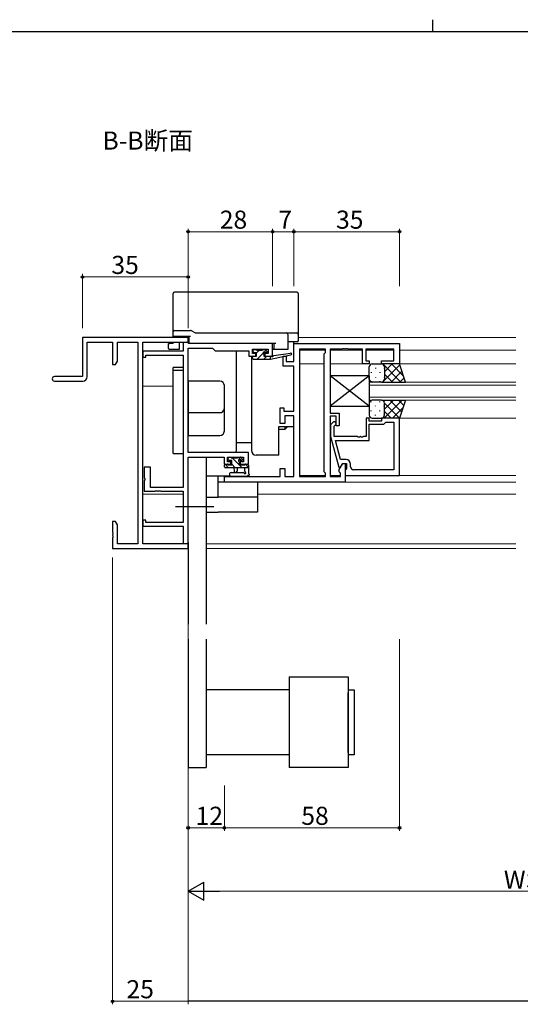
# Model space of a CAD drawing. Extents: x 0 to 1133, y 0 to 806.
# Drawn here: x 417 to 583, y 480 to 806 of the extents above; entities that cross this region are included whole.
import ezdxf

# ---------------------------------------------------------------- set-up
doc = ezdxf.new("R2010")
doc.units = 0
doc.linetypes.add('YCENTER_1', pattern=[13, 10, -1, 1, -1])
doc.layers.add('USER1', color=3, linetype='CONTINUOUS')
doc.layers.add('YKK_ZWAK', color=7, linetype='CONTINUOUS')
for name, color, linetype, lineweight in [('YKK_11', 7, 'CONTINUOUS', 30), ('YKK_12', 2, 'CONTINUOUS', 13), ('YKK_13', 4, 'CONTINUOUS', 30), ('YKK_D', 6, 'CONTINUOUS', 13)]:
    doc.layers.add(name, color=color, linetype=linetype, lineweight=lineweight)
doc.styles.get("Standard").update_dxf_attribs({"font": 'ROMANS.SHX', "bigfont": 'EXTFONT.SHX'})

# ---------------------------------------------------------------- blocks, each defined once
blk = doc.blocks.new('A201')
at = {"layer": 'YKK_ZWAK', "color": 8, "linetype": 'Continuous'}
blk.add_line((296.01, 412), (296.01, 410), dxfattribs=at)
at = {"layer": 'YKK_ZWAK', "color": 254, "linetype": 'Continuous'}
blk.add_line((571, 410), (21, 410), dxfattribs=at)

msp = doc.modelspace()

# ---------------------------------------------------------------- linework, layer by layer
at = {"layer": 'YKK_11', "linetype": 'ByBlock', "lineweight": -2, "ltscale": 0.5}
for p, q in [((473.13, 700.74), (438.13, 700.74)), ((438.13, 700.74), (438.13, 687.74)), ((439.76, 687.74), (439.76, 699.11)), ((439.76, 699.11), (448.13, 699.11)), ((448.13, 699.11), (448.13, 691.74)), ((449.76, 692.83), (449.76, 699.11)), ((449.76, 699.11), (456.5, 699.11)), ((456.5, 699.11), (456.5, 632.37)), ((458.13, 632.37), (458.13, 699.11)), ((458.13, 699.11), (473.13, 699.11)), ((472.83, 699.04), (471.5, 699.04)), ((471.5, 699.04), (471.5, 696.14)), ((473.09, 698.89), (472.83, 699.04)), ((473.35, 698.74), (473.09, 698.89)), ((473.13, 699.11), (473.13, 700.74)), ((501.13, 698.74), (473.35, 698.74)), ((501.13, 694.54), (501.13, 698.74)), ((508.13, 692.74), (508.13, 698.74)), ((508.13, 698.74), (543.13, 698.74)), ((543.13, 698.74), (543.13, 691.94)), ((471.5, 696.14), (458.13, 696.14)), ((458.13, 696.14), (458.13, 694.14)), ((473.13, 662.64), (473.13, 697.11)), ((473.13, 697.11), (481.26, 697.11)), ((481.26, 697.11), (482.13, 696.24)), ((482.13, 696.24), (493.23, 696.24)), ((493.23, 696.24), (493.23, 694.54)), ((494.43, 695.34), (494.43, 696.81)), ((494.43, 696.81), (499.63, 696.81)), ((495.53, 695.34), (494.43, 695.34)), ((495.53, 694.54), (495.53, 695.34)), ((499.63, 695.34), (498.53, 695.34)), ((498.53, 695.34), (498.53, 694.54)), ((499.63, 696.81), (499.63, 695.34)), ((510.06, 696.81), (510.06, 654.67)), ((510.06, 696.81), (510.06, 654.67)), ((518.63, 696.81), (510.06, 696.81)), ((518.2, 695.31), (518.63, 695.74)), ((518.2, 656.17), (518.2, 695.31)), ((518.63, 695.74), (518.63, 696.81)), ((524.17, 696.81), (520.13, 696.81)), ((520.13, 696.81), (520.13, 675.64)), ((524.35, 696.93), (524.17, 696.81)), ((524.9, 696.93), (524.35, 696.93)), ((525.09, 696.81), (524.9, 696.93)), ((525.17, 696.81), (525.09, 696.81)), ((525.35, 696.93), (525.17, 696.81)), ((525.9, 696.93), (525.35, 696.93)), ((526.09, 696.81), (525.9, 696.93)), ((530.93, 696.81), (526.09, 696.81)), ((530.93, 691.94), (530.93, 696.81)), ((541.2, 696.81), (531.93, 696.81)), ((531.93, 696.81), (531.93, 692.94)), ((541.2, 692.94), (541.2, 696.81)), ((448.13, 691.74), (449.13, 691.74)), ((449.13, 691.74), (449.76, 692.83)), ((458.13, 694.14), (459.13, 694.14)), ((459.13, 694.14), (459.13, 694.84)), ((459.13, 694.84), (471.5, 694.84)), ((471.5, 694.84), (471.5, 651.04)), ((493.23, 694.54), (495.53, 694.54)), ((498.53, 694.54), (501.13, 694.54)), ((504.63, 691.24), (504.63, 694.54)), ((504.63, 694.54), (505.63, 694.54)), ((505.63, 694.54), (505.63, 692.74)), ((505.63, 692.74), (508.13, 692.74)), ((533.13, 691.94), (530.93, 691.94)), ((531.93, 692.94), (533.13, 692.94)), ((533.13, 692.94), (533.13, 691.94)), ((537.13, 691.94), (537.13, 692.94)), ((537.13, 692.94), (541.2, 692.94)), ((543.13, 691.94), (537.13, 691.94)), ((508.13, 691.24), (504.63, 691.24)), ((508.13, 676.24), (508.13, 691.24)), ((438.13, 687.74), (428.88, 687.74)), ((428.88, 686.24), (438.26, 686.24)), ((503.63, 672.24), (503.63, 677.44)), ((503.63, 677.44), (504.83, 677.44)), ((504.83, 677.44), (504.83, 676.24)), ((504.83, 676.24), (508.13, 676.24)), ((520.13, 675.64), (523.13, 675.64)), ((523.13, 675.64), (523.13, 671.44)), ((505.13, 672.24), (503.63, 672.24)), ((508.13, 674.74), (505.13, 674.74)), ((505.13, 674.74), (505.13, 672.24)), ((508.13, 654.67), (508.13, 674.74)), ((522.13, 674.64), (520.13, 674.64)), ((520.13, 674.64), (520.13, 654.67)), ((521.11, 672.56), (520.33, 671.79)), ((522.13, 671.44), (522.13, 674.64)), ((533.13, 673.94), (532.13, 673.94)), ((532.13, 673.94), (532.13, 667.84)), ((533.13, 672.94), (533.13, 673.94)), ((537.13, 672.94), (533.13, 672.94)), ((543.13, 673.94), (537.13, 673.94)), ((537.13, 673.94), (537.13, 672.94)), ((537.93, 671.94), (538.43, 672.44)), ((538.43, 672.44), (538.63, 672.64)), ((538.63, 672.64), (541.2, 672.64)), ((541.2, 672.64), (541.2, 656.87)), ((541.2, 672.64), (541.2, 656.87)), ((543.13, 654.94), (543.13, 673.94)), ((520.33, 671.79), (520.33, 667.84)), ((521.53, 671.29), (521.95, 671.72)), ((521.53, 667.84), (521.53, 671.29)), ((523.13, 671.44), (522.13, 671.44)), ((533.13, 666.54), (533.13, 671.94)), ((533.13, 671.94), (537.93, 671.94)), ((520.33, 667.84), (523.04, 657.74)), ((529.17, 667.84), (521.53, 667.84)), ((523.61, 660.24), (521.92, 666.54)), ((521.92, 666.54), (533.13, 666.54)), ((529.35, 667.72), (529.17, 667.84)), ((529.9, 667.72), (529.35, 667.72)), ((530.09, 667.84), (529.9, 667.72)), ((530.17, 667.84), (530.09, 667.84)), ((530.35, 667.72), (530.17, 667.84)), ((530.9, 667.72), (530.35, 667.72)), ((531.09, 667.84), (530.9, 667.72)), ((532.13, 667.84), (531.09, 667.84)), ((493.13, 662.64), (473.13, 662.64)), ((493.13, 658.74), (493.13, 662.64)), ((473.13, 632.44), (473.13, 661.01)), ((473.13, 661.01), (485.03, 661.01)), ((485.03, 661.01), (485.03, 658.74)), ((486.23, 659.54), (486.23, 661.01)), ((486.23, 661.01), (491.5, 661.01)), ((487.33, 659.54), (486.23, 659.54)), ((487.33, 658.74), (487.33, 659.54)), ((491.5, 659.54), (490.33, 659.54)), ((490.33, 659.54), (490.33, 658.74)), ((491.5, 661.01), (491.5, 659.54)), ((525.43, 660.24), (523.61, 660.24)), ((460.63, 657.74), (458.63, 657.74)), ((458.63, 657.74), (458.63, 654.2)), ((460.63, 651.04), (460.63, 657.74)), ((485.03, 658.74), (487.33, 658.74)), ((490.33, 658.74), (493.13, 658.74)), ((503.63, 654.67), (503.63, 657.24)), ((503.63, 657.24), (505.13, 657.24)), ((505.13, 657.24), (505.13, 654.67)), ((518.63, 655.74), (518.2, 656.17)), ((523.04, 657.74), (523.64, 657.74)), ((523.2, 656.98), (524.33, 658.94)), ((523.2, 656.17), (523.2, 656.98)), ((523.63, 655.74), (523.2, 656.17)), ((523.64, 657.74), (524.33, 658.94)), ((524.33, 658.94), (525.13, 658.94)), ((524.33, 658.94), (525.63, 658.94)), ((525.13, 658.94), (525.13, 652.74)), ((525.43, 656.94), (525.13, 656.64)), ((525.13, 656.64), (525.13, 654.94)), ((525.63, 657.14), (525.43, 656.94)), ((525.63, 658.94), (525.63, 657.14)), ((526.93, 657.87), (526.93, 658.74)), ((541.2, 656.87), (527.93, 656.87)), ((458.63, 654.2), (458.75, 654.02)), ((458.75, 653.47), (458.63, 653.28)), ((458.63, 653.28), (458.63, 649.74)), ((458.75, 654.02), (458.75, 653.47)), ((485.13, 652.74), (485.13, 654.67)), ((485.13, 654.67), (503.63, 654.67)), ((525.13, 652.74), (485.13, 652.74)), ((505.13, 654.67), (508.13, 654.67)), ((510.06, 654.67), (518.63, 654.67)), ((518.63, 654.67), (518.63, 655.74)), ((520.13, 654.67), (523.63, 654.67)), ((523.63, 654.67), (523.63, 655.74)), ((525.13, 654.94), (543.13, 654.94)), ((458.63, 649.74), (462.17, 649.74)), ((471.5, 651.04), (460.63, 651.04)), ((462.17, 649.74), (462.35, 649.86)), ((462.35, 649.86), (462.9, 649.86)), ((462.9, 649.86), (463.09, 649.74)), ((463.09, 649.74), (463.17, 649.74)), ((463.17, 649.74), (463.35, 649.86)), ((463.35, 649.86), (463.9, 649.86)), ((463.9, 649.86), (464.09, 649.74)), ((464.09, 649.74), (471.5, 649.74)), ((471.5, 649.74), (471.5, 639.44)), ((449.13, 639.74), (448.13, 639.74)), ((448.13, 639.74), (448.13, 636.2)), ((449.76, 638.65), (449.13, 639.74)), ((459.13, 640.14), (458.13, 640.14)), ((458.13, 640.14), (458.13, 638.14)), ((459.13, 639.44), (459.13, 640.14)), ((449.76, 632.37), (449.76, 638.65)), ((458.13, 638.14), (471.5, 638.14)), ((471.5, 639.44), (459.13, 639.44)), ((471.5, 638.14), (471.5, 632.44)), ((448.13, 636.2), (448.25, 636.02)), ((448.25, 635.47), (448.13, 635.28)), ((448.13, 635.28), (448.13, 635.2)), ((448.13, 635.2), (448.25, 635.02)), ((448.25, 634.47), (448.13, 634.28)), ((448.13, 634.28), (448.13, 630.74)), ((448.25, 636.02), (448.25, 635.47)), ((448.25, 635.02), (448.25, 634.47)), ((448.13, 630.74), (473.13, 630.74)), ((456.5, 632.37), (449.76, 632.37)), ((473.13, 632.37), (458.13, 632.37)), ((471.5, 632.44), (473.13, 632.44)), ((473.13, 630.74), (473.13, 632.37))]:
    msp.add_line(p, q, dxfattribs=at)
for centre, radius, start, end in [((428.88, 686.99), 0.75, 90, 270), ((438.26, 687.74), 1.5, 270, 360), ((521.53, 672.14), 0.6, 315, 135), ((525.43, 658.74), 1.5, 0, 90), ((527.93, 657.87), 1, 180, 270)]:
    msp.add_arc(centre, radius, start, end, dxfattribs=at)
at = {"layer": 'YKK_12'}
for p, q in [((509.63, 700.74), (581.63, 700.74)), ((510.06, 696.54), (518.63, 696.54)), ((520.13, 696.54), (530.93, 696.54)), ((531.93, 696.54), (541.2, 696.54)), ((543.13, 696.54), (581.63, 696.54)), ((510.06, 691.94), (518.2, 691.94)), ((520.13, 691.94), (531.63, 691.94)), ((542.63, 691.94), (581.63, 691.94)), ((581.63, 685.94), (533.13, 685.94)), ((533.13, 685.94), (533.13, 679.94)), ((458.13, 684.54), (468.13, 684.54)), ((533.13, 684.94), (581.63, 684.94)), ((581.63, 680.94), (533.13, 680.94)), ((533.13, 679.94), (581.63, 679.94)), ((581.63, 673.94), (542.63, 673.94)), ((510.06, 654.94), (518.63, 654.94)), ((520.13, 654.94), (523.63, 654.94)), ((524.83, 652.74), (581.63, 652.74)), ((542.83, 654.94), (581.63, 654.94)), ((471.5, 648.74), (458.13, 648.74)), ((581.63, 648.74), (496.13, 648.74)), ((472.83, 632.37), (473.13, 632.37)), ((472.83, 630.74), (473.13, 630.74)), ((479.13, 632.37), (581.63, 632.37)), ((479.13, 630.74), (581.63, 630.74))]:
    msp.add_line(p, q, dxfattribs=at)
at = {"layer": 'YKK_13'}
for p, q in [((468.13, 702.91), (468.13, 715.24)), ((509.13, 715.74), (468.63, 715.74)), ((509.63, 715.24), (509.63, 702.14)), ((468.13, 702.54), (468.13, 702.91)), ((468.13, 701.04), (468.13, 702.54)), ((468.63, 703.04), (473.91, 703.04)), ((474.16, 702.97), (475.31, 702.31)), ((475.56, 702.24), (505.63, 702.24)), ((505.63, 702.24), (506.43, 702.24)), ((506.13, 701.74), (506.13, 701.04)), ((506.43, 702.24), (509.13, 702.24)), ((509.63, 702.14), (509.63, 701.74)), ((509.63, 701.74), (509.63, 701.04)), ((466.63, 697.04), (466.63, 698.74)), ((466.63, 698.74), (466.93, 698.74)), ((468.13, 698.74), (466.93, 698.74)), ((468.63, 701.04), (468.13, 701.04)), ((468.13, 700.74), (468.13, 701.04)), ((468.13, 698.74), (468.13, 699.11)), ((473.93, 701.04), (468.63, 701.04)), ((470.13, 701.04), (470.13, 700.74)), ((470.13, 699.11), (470.13, 697.01)), ((473.33, 700.74), (470.43, 700.74)), ((472.13, 699.11), (472.13, 699.04)), ((473.43, 698.74), (473.43, 701.04)), ((473.93, 698.74), (473.43, 698.74)), ((502.13, 698.74), (473.93, 698.74)), ((501.63, 696.74), (501.63, 698.74)), ((506.13, 701.04), (506.13, 696.74)), ((506.43, 699.24), (506.13, 699.24)), ((509.13, 699.24), (506.43, 699.24)), ((508.13, 693.04), (508.13, 699.24)), ((509.33, 699.24), (509.13, 699.24)), ((509.63, 701.04), (509.63, 699.54)), ((470.13, 696.74), (466.93, 696.74)), ((470.13, 697.01), (470.13, 696.74)), ((489.13, 663.24), (489.13, 696.24)), ((494.73, 695.94), (494.73, 696.44)), ((495.03, 696.74), (495.53, 696.74)), ((495.83, 695.64), (495.03, 695.64)), ((495.73, 696.54), (497.73, 696.54)), ((495.83, 694.54), (495.83, 695.64)), ((497.93, 696.74), (498.53, 696.74)), ((498.23, 695.18), (498.23, 694.54)), ((499.03, 695.64), (498.69, 695.64)), ((498.74, 696.65), (499.24, 696.15)), ((500.43, 693.54), (507.19, 694.95)), ((501.63, 696.74), (501.13, 696.74)), ((501.54, 694.71), (507.08, 695.54)), ((502.13, 696.74), (501.63, 696.74)), ((505.63, 696.74), (502.13, 696.74)), ((506.13, 696.74), (505.63, 696.74)), ((494.13, 694.54), (494.13, 663.24)), ((494.43, 693.84), (494.43, 694.24)), ((494.73, 694.54), (495.83, 694.54)), ((494.73, 693.54), (500.43, 693.54)), ((498.23, 694.54), (500.43, 694.54)), ((500.43, 694.54), (500.51, 694.55)), ((500.43, 693.54), (500.43, 694.54)), ((534.13, 691.94), (537.13, 691.94)), ((543.13, 691.94), (537.13, 691.94)), ((545.13, 685.94), (543.13, 691.94)), ((468.13, 662.24), (468.13, 690.74)), ((471.5, 690.74), (468.13, 690.74)), ((468.13, 689.91), (471.5, 689.91)), ((508.13, 676.54), (508.13, 690.94)), ((533.13, 686.94), (533.13, 690.94)), ((538.13, 690.94), (538.13, 686.94)), ((538.13, 690.94), (538.13, 686.94)), ((483.63, 686.24), (473.13, 686.24)), ((473.13, 686.24), (473.13, 668.24)), ((533.13, 677.94), (520.13, 687.94)), ((533.13, 687.94), (520.13, 677.94)), ((520.13, 687.94), (520.13, 677.94)), ((533.13, 687.94), (520.13, 687.94)), ((533.13, 687.94), (533.13, 677.94)), ((537.13, 685.94), (534.13, 685.94)), ((537.13, 685.94), (545.13, 685.94)), ((485.13, 677.11), (485.13, 684.74)), ((533.13, 678.94), (533.13, 674.94)), ((537.13, 679.94), (534.13, 679.94)), ((537.13, 679.94), (545.13, 679.94)), ((538.13, 674.94), (538.13, 678.94)), ((538.13, 674.94), (538.13, 678.94)), ((545.13, 679.94), (543.13, 673.94)), ((473.13, 675.81), (483.63, 675.81)), ((485.13, 669.74), (485.13, 677.11)), ((520.13, 677.94), (533.13, 677.94)), ((508.13, 671.24), (508.13, 674.44)), ((534.13, 673.94), (537.13, 673.94)), ((543.13, 673.94), (537.13, 673.94)), ((503.13, 661.74), (503.13, 671.24)), ((503.13, 671.24), (508.13, 671.24)), ((505.13, 670.24), (503.13, 670.24)), ((506.13, 671.24), (505.13, 670.24)), ((505.13, 671.24), (505.13, 670.24)), ((473.13, 668.24), (483.63, 668.24)), ((494.13, 665.74), (489.13, 665.74)), ((468.13, 662.24), (471.5, 662.24)), ((479.13, 661.01), (479.13, 605.74)), ((486.43, 660.24), (486.43, 660.74)), ((486.73, 661.04), (487.23, 661.04)), ((487.63, 659.94), (486.73, 659.94)), ((487.43, 660.84), (489.53, 660.84)), ((487.63, 658.54), (487.63, 659.94)), ((489.73, 661.04), (490.33, 661.04)), ((490.03, 659.48), (490.03, 658.54)), ((490.83, 659.94), (490.49, 659.94)), ((490.54, 660.95), (491.04, 660.45)), ((503.13, 661.74), (495.63, 661.74)), ((485.23, 657.84), (485.23, 658.44)), ((485.53, 658.74), (486.13, 658.74)), ((493.13, 657.54), (485.53, 657.54)), ((486.33, 658.54), (487.63, 658.54)), ((487.4, 655.94), (491.36, 655.94)), ((488.23, 657.54), (488.33, 656.4)), ((489.43, 657.54), (489.33, 656.4)), ((490.03, 658.54), (492.03, 658.54)), ((491.93, 656.36), (491.93, 657.54)), ((492.23, 658.74), (492.83, 658.74)), ((493.13, 658.44), (493.13, 655.76)), ((487.12, 654.74), (479.13, 654.74)), ((483.13, 647.84), (483.13, 654.74)), ((496.13, 652.74), (483.13, 652.74)), ((487.4, 654.74), (492.56, 654.74)), ((496.13, 652.74), (496.13, 642.84)), ((479.13, 647.84), (483.13, 647.84)), ((496.13, 647.83), (483.13, 647.83)), ((479.13, 642.84), (483.13, 642.84)), ((496.13, 642.84), (483.13, 642.84)), ((473.13, 632.74), (473.13, 605.74)), ((473.13, 600.74), (473.13, 558.2)), ((479.13, 600.74), (479.13, 558.2)), ((506.63, 588.2), (526.13, 588.2)), ((506.63, 588.2), (506.63, 558.2)), ((526.13, 588.2), (526.13, 558.2)), ((506.63, 583.95), (479.13, 583.95)), ((526.13, 583.95), (528.13, 583.95)), ((526.13, 582.95), (526.13, 563.45)), ((526.13, 563.2), (526.13, 582.95)), ((528.13, 583.95), (528.13, 562.45)), ((506.63, 562.45), (479.13, 562.45)), ((528.13, 562.45), (526.13, 562.45)), ((473.13, 558.2), (479.13, 558.2)), ((526.13, 558.2), (506.63, 558.2))]:
    msp.add_line(p, q, dxfattribs=at)
at = {"layer": 'YKK_13', "linetype": 'Continuous'}
for p, q in [((495.83, 695.62), (496.75, 696.54)), ((496, 693.54), (498, 695.54)), ((498.33, 695.87), (498.93, 696.47)), ((494.43, 694.22), (494.75, 694.54)), ((498.24, 693.54), (499.24, 694.54)), ((537.6, 691.94), (543.6, 685.94)), ((537.71, 691.76), (537.89, 691.94)), ((538.13, 689.35), (540.72, 691.94)), ((540.43, 691.94), (544.48, 687.89)), ((533.79, 689.21), (533.79, 689.01)), ((535.21, 690.62), (535.21, 690.42)), ((536.62, 689.21), (536.62, 689.01)), ((537.55, 685.94), (543.23, 691.63)), ((538.04, 690.62), (538.04, 690.42)), ((538.13, 688.58), (540.77, 685.94)), ((540.38, 685.94), (543.94, 689.5)), ((533.79, 686.18), (533.79, 686)), ((535.21, 687.59), (535.21, 687.39)), ((536.62, 686.18), (536.62, 685.98)), ((537.74, 686.15), (537.94, 685.94)), ((538.04, 687.59), (538.04, 687.39)), ((543.21, 685.94), (544.65, 687.38)), ((533.79, 679.31), (533.79, 679.51)), ((536.62, 679.31), (536.62, 679.51)), ((537.15, 679.94), (537.15, 679.94)), ((537.93, 679.53), (538.34, 679.94)), ((538, 673.94), (544, 679.94)), ((538.13, 676.9), (541.17, 679.94)), ((538.13, 678.96), (543.13, 673.96)), ((539.98, 679.94), (543.84, 676.08)), ((542.81, 679.94), (544.55, 678.2)), ((533.79, 676.28), (533.79, 676.48)), ((535.21, 677.89), (535.21, 678.09)), ((536.62, 676.28), (536.62, 676.48)), ((538.04, 677.89), (538.04, 678.09)), ((538.13, 676.13), (540.32, 673.94)), ((540.83, 673.94), (544.28, 677.4)), ((535.21, 674.86), (535.21, 675.06)), ((537.44, 673.99), (537.49, 673.94)), ((538.04, 674.86), (538.04, 675.06)), ((491.02, 657.54), (487.72, 660.84)), ((490.86, 659.94), (489.76, 661.04)), ((486.53, 657.54), (485.37, 658.7)), ((488.77, 657.54), (487.63, 658.68)), ((493.13, 657.67), (492.11, 658.7))]:
    msp.add_line(p, q, dxfattribs=at)
at = {"layer": 'YKK_13', "linetype": 'YCENTER_1', "ltscale": 1.5}
msp.add_line((469, 644.64), (481.63, 644.64), dxfattribs=at)
at = {"layer": 'YKK_13'}
for centre, radius, start, end in [((468.63, 715.24), 0.5, 90, 180), ((509.13, 715.24), 0.5, 0, 90), ((468.63, 702.54), 0.5, 90, 180), ((473.91, 702.54), 0.5, 60, 90), ((473.92, 702.55), 0.488, 60.7382, 89.9808), ((475.56, 702.74), 0.5, 240, 270), ((505.63, 701.74), 0.5, 0, 90), ((509.13, 701.74), 0.5, 0, 90), ((509.33, 699.54), 0.3, 270, 0), ((466.93, 697.04), 0.3, 180, 270), ((495.03, 696.44), 0.3, 90, 180), ((495.03, 695.94), 0.3, 180, 270), ((495.53, 696.54), 0.2, 0, 90), ((497.93, 696.54), 0.2, 90, 180), ((498.23, 695.64), 0.25, 33.0557, 236.9443), ((497.93, 695.18), 0.3, 0, 56.9443), ((498.69, 695.94), 0.3, 213.0557, 270), ((498.53, 696.44), 0.3, 45, 90), ((499.03, 695.94), 0.3, 270, 45), ((507.13, 695.24), 0.3, 281.7498, 98.4494), ((494.73, 694.24), 0.3, 90, 180), ((494.73, 693.84), 0.3, 180, 270), ((500.56, 694.26), 0.3, 39.1975, 99.1975), ((501.03, 694.64), 0.3, 219.1975, 338.4494), ((501.59, 694.42), 0.3, 98.4494, 158.4494), ((534.13, 690.94), 1, 89.9999, 179.9999), ((537.13, 690.94), 1, 359.9999, 89.9999), ((537.13, 690.94), 1, 359.9999, 89.9999), ((483.63, 684.74), 1.5, 0, 90), ((534.13, 686.94), 1, 179.9999, 269.9999), ((537.13, 686.94), 1, 269.9999, 359.9999), ((537.13, 686.94), 1, 269.9999, 359.9999), ((534.13, 678.94), 1, 90.0001, 180.0001), ((537.13, 678.94), 1, 0.0001, 90.0001), ((537.13, 678.94), 1, 0.0001, 90.0001), ((483.72, 677.21), 1.41, 266.1887, 355.5981), ((534.13, 674.94), 1, 180.0001, 270.0001), ((537.13, 674.94), 1, 270.0001, 0.0001), ((537.13, 674.94), 1, 270.0001, 0.0001), ((483.63, 669.74), 1.5, 270, 0), ((487.63, 663.24), 1.5, 336.4218, 0), ((495.63, 663.24), 1.5, 180, 270), ((486.73, 660.74), 0.3, 90, 180), ((486.73, 660.24), 0.3, 180, 270), ((487.23, 660.84), 0.2, 0, 90), ((489.73, 660.84), 0.2, 90, 180), ((490.03, 659.94), 0.25, 33.0557, 236.9443), ((489.73, 659.48), 0.3, 0, 56.9443), ((490.49, 660.24), 0.3, 213.0557, 270), ((490.33, 660.74), 0.3, 45, 90), ((490.83, 660.24), 0.3, 270, 45), ((485.53, 658.44), 0.3, 90, 180), ((485.53, 657.84), 0.3, 180, 270), ((486.13, 658.54), 0.2, 0, 90), ((487.4, 655.34), 0.6, 90.0402, 270.0402), ((488.83, 656.44), 0.5, 185.0921, 354.9079), ((491.36, 655.64), 0.3, 19.1898, 90.0402), ((491.93, 655.84), 0.3, 199.1898, 60), ((492.23, 656.36), 0.3, 180, 240), ((492.23, 658.54), 0.2, 90, 180), ((492.83, 658.44), 0.3, 0, 90), ((492.56, 655.04), 0.3, 270, 319.4712), ((493.02, 654.65), 0.3, 79.4712, 139.4712), ((493.13, 655.24), 0.3, 259.4712, 60), ((493.43, 655.76), 0.3, 180, 240)]:
    msp.add_arc(centre, radius, start, end, dxfattribs=at)
for points, knots in [([(470.43, 700.74), (470.34, 700.74), (470.26, 700.74), (470.16, 700.74), (470.13, 700.74), (470.13, 700.74)], [0, 0, 0, 0, 0.5, 0.5, 1, 1, 1, 1]), ([(473.43, 700.74), (473.41, 700.74), (473.37, 700.74), (473.34, 700.74), (473.33, 700.74)], [0, 0, 0, 0, 0.739578, 1, 1, 1, 1])]:
    msp.add_open_spline(points, degree=3, knots=knots, dxfattribs=at)
at = {"layer": 'YKK_D'}
for p, q in [((473.13, 717.74), (473.13, 736.74)), ((473.13, 735.74), (501.13, 735.74)), ((501.13, 717.74), (501.13, 736.75)), ((501.13, 717.74), (501.13, 736.74)), ((501.13, 735.75), (508.13, 735.75)), ((508.13, 717.74), (508.13, 736.75)), ((508.13, 717.74), (508.13, 736.74)), ((508.13, 735.74), (543.13, 735.74)), ((543.13, 717.74), (543.13, 736.74)), ((438.13, 703.74), (438.13, 721.74)), ((473.13, 703.74), (473.13, 721.74)), ((473.13, 720.74), (438.13, 720.74)), ((448.13, 627.74), (448.13, 479.74)), ((473.13, 627.74), (473.13, 479.74)), ((543.13, 600.74), (543.13, 537.2)), ((473.13, 552.59), (473.13, 537.2)), ((473.13, 552.59), (473.13, 516.24)), ((485.13, 552.21), (485.13, 537.2)), ((485.13, 552.21), (485.13, 537.2)), ((473.13, 538.2), (485.13, 538.2)), ((485.13, 538.2), (543.13, 538.2)), ((479.13, 517.24), (687.13, 517.24)), ((473.13, 480.74), (448.13, 480.74))]:
    msp.add_line(p, q, dxfattribs=at)
at = {"layer": 'YKK_D', "lineweight": -2}
for p, q in [((473.13, 517.24), (478.33, 520.24)), ((478.33, 514.24), (478.33, 520.24)), ((473.13, 517.24), (478.33, 514.24)), ((473.13, 517.24), (483.52, 517.24)), ((973.13, 480.74), (473.13, 480.74))]:
    msp.add_line(p, q, dxfattribs=at)
at = {"layer": 'YKK_D', "linetype": 'ByBlock', "lineweight": -2}
for centre in [(473.13, 735.74), (501.13, 735.74), (501.13, 735.75), (508.13, 735.74), (508.13, 735.75), (543.13, 735.74), (438.13, 720.74), (473.13, 720.74), (473.13, 538.2), (485.13, 538.2), (485.13, 538.2), (543.13, 538.2), (448.13, 480.74)]:
    msp.add_circle(centre, 0.425, dxfattribs=at)

# ---------------------------------------------------------------- block references
at = {"layer": 'YKK_ZWAK', "xscale": 2, "yscale": 2, "zscale": 2}
msp.add_blockref('A201', (-38, -18), dxfattribs=at)

# ---------------------------------------------------------------- texts
at = {"layer": 'USER1'}
msp.add_text('B-B断面', height=6, dxfattribs=at).set_placement((444.78, 762.94))
at = {"layer": 'YKK_D'}
for s, p in [('28', (483.61, 736.74)), ('35', (522.11, 736.74)), ('35', (447.72, 721.74)), ('12', (475.61, 539.2)), ('58', (510.61, 539.2)), ('WS1', (577.69, 518.04)), ('25', (452.72, 481.74))]:
    msp.add_text(s, height=6, dxfattribs=at).set_placement(p)
msp.add_text('7', height=6, rotation=359.9966, dxfattribs=at).set_placement((503.03, 736.75))

doc.saveas('drawing.dxf')
